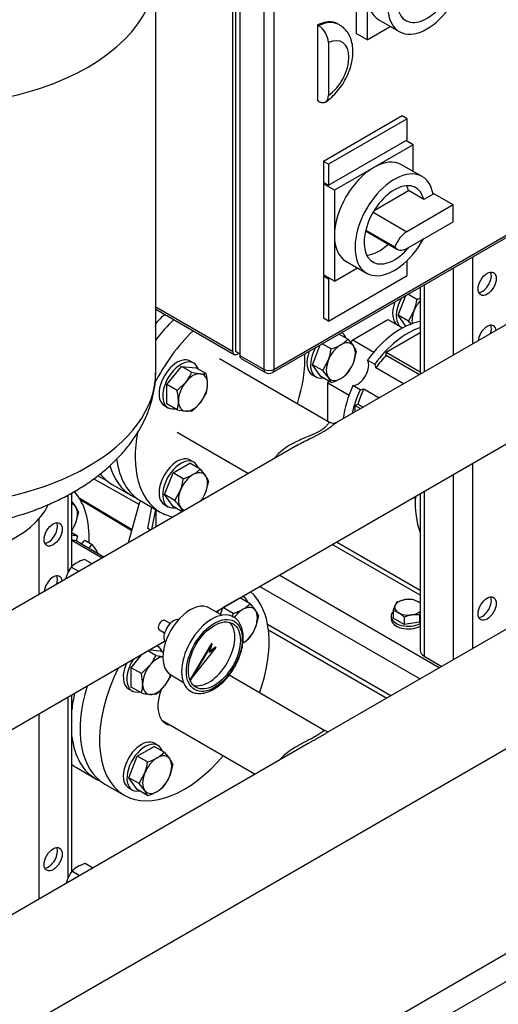
# Model space of a CAD drawing. Units: millimetres. Extents: x 100 to 4113, y 100 to 2870.
# Drawn here: x 3274 to 3581, y 1109 to 1741 of the extents above; entities that cross this region are included whole.
import ezdxf

# ---------------------------------------------------------------- set-up
doc = ezdxf.new("R2010")
doc.units = ezdxf.units.MM
for name, color, linetype in [('0.25_INCH_HALF_S', 7, 'Continuous'), ('11003', 7, 'Continuous'), ('12010_-_BS_4848_', 7, 'Continuous'), ('12014_BS_4848_-_', 7, 'Continuous'), ('43202-3-ISO', 7, 'Continuous'), ('60002_-_DISCHARG', 7, 'Continuous'), ('60002_-_SUCTION_', 7, 'Continuous'), ('BS_3692_-_METRIC', 7, 'Continuous'), ('Default', 7, 'Continuous'), ('FLANGE_32MM_NP16', 7, 'Continuous'), ('GAUGE', 7, 'Continuous'), ('HANDLE_40MM', 7, 'Continuous'), ('M10_PLAIN_WASHER', 7, 'Continuous'), ('M10_X_60_LG_HEX_', 7, 'Continuous'), ('M16_PLAIN_WASHER', 7, 'Continuous'), ('M16_X_65_LG_HEX_', 7, 'Continuous'), ('ROLLY_DN32', 7, 'Continuous'), ('ZILMET_24_LH_(NO', 7, 'Continuous')]:
    doc.layers.add(name, color=color, linetype=linetype)

# ---------------------------------------------------------------- blocks, each defined once
blk = doc.blocks.new('SE3')
at = {"layer": '0.25_INCH_HALF_S', "color": 7, "linetype": 'Continuous'}
for p, q in [((3370.57, 1353.21), (3367.2, 1355.15)), ((3363.71, 1349.1), (3367.08, 1347.16))]:
    blk.add_line(p, q, dxfattribs=at)
blk.add_ellipse((3365.46, 1352.13), major_axis=(1.75, 3.02), ratio=0.57735, start_param=0, end_param=3.141593, dxfattribs=at)
at = {"layer": '11003', "color": 7, "linetype": 'Continuous'}
for p, q in [((3200.83, 919.06), (3939.76, 1345.68)), ((3947.54, 1332.21), (3208.61, 905.59))]:
    blk.add_line(p, q, dxfattribs=at)
at = {"layer": '12010_-_BS_4848_', "color": 7, "linetype": 'Continuous'}
for p, q in [((3531.04, 1371.49), (3474.73, 1404)), ((3531.04, 1374.47), (3477.31, 1405.49)), ((3543.35, 1324.86), (3440.51, 1384.24)), ((3530.91, 1317.68), (3428.06, 1377.06)), ((3512.24, 1306.9), (3433.19, 1352.54)), ((3433.69, 1349.27), (3509.66, 1305.41))]:
    blk.add_line(p, q, dxfattribs=at)
at = {"layer": '12014_BS_4848_-_', "color": 7, "linetype": 'Continuous'}
for p, q in [((3564.73, 1588.38), (3564.73, 1532.56)), ((3552.29, 1581.2), (3552.29, 1525.37)), ((3531.04, 1568.93), (3531.04, 1513.1)), ((3533.62, 1570.42), (3533.62, 1514.59)), ((3564.73, 1455.96), (3564.73, 1337.21)), ((3552.29, 1448.78), (3552.29, 1330.02)), ((3304.94, 1435.61), (3304.94, 1385.51)), ((3307.52, 1389.71), (3307.52, 1437)), ((3531.04, 1436.51), (3531.04, 1335.87)), ((3533.62, 1438), (3533.62, 1332.28)), ((3286.27, 1420.2), (3286.27, 1371.79)), ((3533.62, 1332.28), (3544.91, 1325.76)), ((3307.52, 1194.3), (3307.52, 1307.46)), ((3304.94, 1305.97), (3304.94, 1189.54)), ((3286.27, 1295.2), (3286.27, 1176.44))]:
    blk.add_line(p, q, dxfattribs=at)
for centre in [(3574.07, 1571.19), (3295.61, 1410.42), (3574.07, 1362.82), (3295.61, 1202.05)]:
    blk.add_ellipse(centre, major_axis=(4.12, 7.14), ratio=0.57735, dxfattribs=at)
for centre, major_axis, start_param, end_param in [((3570.96, 1572.98), (-4.12, -7.14), 0.386689, 2.754904), ((3574.07, 1537.06), (4.12, 7.14), 0, 2.224005), ((3570.96, 1538.85), (-4.12, -7.14), 1.94301, 2.754904), ((3574.07, 1537.06), (4.12, 7.14), 5.629977, 6.283185), ((3292.5, 1412.21), (-4.12, -7.14), 0.386689, 2.754904), ((3295.61, 1376.29), (4.12, 7.14), 0, 2.224005), ((3292.5, 1378.08), (-4.12, -7.14), 1.94301, 2.754904), ((3295.61, 1376.29), (4.12, 7.14), 5.629977, 6.283185), ((3570.96, 1364.61), (-4.12, -7.14), 0.386689, 2.754904), ((3539.84, 1335.87), (8.8, 0), 3.141593, 3.926991), ((3292.5, 1203.84), (-4.12, -7.14), 0.386689, 2.754904)]:
    blk.add_ellipse(centre, major_axis=major_axis, ratio=0.57735, start_param=start_param, end_param=end_param, dxfattribs=at)
at = {"layer": '43202-3-ISO', "color": 7, "linetype": 'Continuous'}
for p, q in [((3412.67, 1882.44), (3412.67, 1527.68)), ((3410.73, 1879.97), (3410.73, 1527.9)), ((3415.39, 1877.28), (3415.39, 1525.21)), ((3430.95, 1516.22), (3430.95, 1868.3)), ((3437.17, 1868.3), (3437.17, 1516.22)), ((3490.06, 1790.16), (3490.06, 1731.78)), ((3497.06, 1756.93), (3497.06, 1727.74)), ((3465.17, 1737.17), (3465.17, 1688.67)), ((3465.95, 1736.72), (3465.17, 1737.17)), ((3479.23, 1737.33), (3478.45, 1737.78)), ((3504.47, 1740.56), (3517.69, 1732.93)), ((3497.06, 1727.74), (3490.06, 1731.78)), ((3497.06, 1727.74), (3511.87, 1736.29)), ((3472.17, 1725.91), (3472.17, 1691.84)), ((3436.26, 1514.21), (3741.16, 1690.25)), ((3437.17, 1516.22), (3742.08, 1692.26)), ((3465.95, 1688.22), (3465.17, 1688.67)), ((3519.62, 1678.79), (3469.06, 1649.6)), ((3522.73, 1676.99), (3472.17, 1647.8)), ((3522.73, 1676.99), (3519.62, 1678.79)), ((3522.73, 1663.52), (3522.73, 1676.99)), ((3472.17, 1634.33), (3522.73, 1663.52)), ((3526.62, 1660.38), (3521.95, 1663.07)), ((3526.62, 1660.38), (3501.34, 1645.78)), ((3526.62, 1643.28), (3526.62, 1660.38)), ((3469.06, 1649.6), (3469.06, 1636.13)), ((3472.17, 1647.8), (3469.06, 1649.6)), ((3472.17, 1647.8), (3472.17, 1634.33)), ((3501.34, 1645.78), (3476.06, 1631.19)), ((3532.44, 1639.92), (3519.22, 1647.55)), ((3472.17, 1634.33), (3469.06, 1636.13)), ((3469.84, 1635.68), (3469.06, 1635.23)), ((3469.06, 1635.23), (3469.06, 1576.85)), ((3476.06, 1631.19), (3469.06, 1635.23)), ((3476.06, 1631.19), (3476.06, 1602)), ((3501.55, 1618.13), (3523.66, 1630.89)), ((3533.44, 1625.25), (3523.66, 1630.89)), ((3539.41, 1628.69), (3533.44, 1625.25)), ((3552.29, 1621.76), (3539.3, 1629.25)), ((3500.91, 1617.06), (3522.54, 1604.58)), ((3552.29, 1621.76), (3522.54, 1604.58)), ((3552.29, 1610.98), (3552.29, 1621.76)), ((3522.54, 1593.8), (3552.29, 1610.98)), ((3496.03, 1605.04), (3516.53, 1593.21)), ((3496.18, 1605.65), (3514.95, 1594.81)), ((3476.06, 1602), (3476.06, 1572.81)), ((3483.47, 1585.63), (3496.69, 1578)), ((3522.73, 1576.4), (3522.73, 1586.05)), ((3476.06, 1572.81), (3490.87, 1581.36)), ((3476.06, 1572.81), (3469.06, 1576.85)), ((3469.84, 1576.4), (3469.06, 1575.95)), ((3469.06, 1575.95), (3469.06, 1549.01)), ((3472.17, 1574.15), (3469.06, 1575.95)), ((3472.17, 1547.21), (3522.73, 1576.4)), ((3472.95, 1574.6), (3472.17, 1574.15)), ((3472.17, 1574.15), (3472.17, 1547.21)), ((3361.39, 1556.39), (3410.73, 1527.9)), ((3361.39, 1554.9), (3411.64, 1525.89)), ((3472.17, 1547.21), (3469.06, 1549.01)), ((3415.39, 1526.1), (3412.67, 1527.68)), ((3413.84, 1526.1), (3414.61, 1526.55)), ((3415.39, 1525.21), (3430.95, 1516.22)), ((3416.3, 1523.19), (3431.86, 1514.21))]:
    blk.add_line(p, q, dxfattribs=at)
for centre, radius, start, end in [((3458.45, 1725.21), 13.74, 2.93573, 56.92516), ((3434.06, 1518.02), 4.4, 240, 300)]:
    blk.add_arc(centre, radius, start, end, dxfattribs=at)
for centre, major_axis, start_param, end_param in [((3535.57, 1763.89), (-17.87, -30.96), 2.541875, 7.895806), ((3535.57, 1763.89), (-13.75, -23.82), 2.59856, 7.563518), ((3522.34, 1771.52), (17.87, 30.96), 2.356194, 3.141593), ((3463.55, 1711.98), (-14.89, -25.8), 3.141593, 3.850106), ((3464.33, 1711.53), (-14.89, -25.8), 3.138087, 3.850106), ((3470.56, 1707.94), (-10.49, -18.18), 0.89463, 3.817759), ((3501.34, 1616.59), (-17.87, -30.96), 3.141593, 3.926991), ((3501.34, 1616.59), (-17.87, -30.96), 3.926991, 5.497787), ((3514.56, 1608.96), (-17.87, -30.96), 2.541875, 7.895806), ((3514.56, 1608.96), (-13.75, -23.82), 2.59856, 7.563518), ((3504.78, 1614.61), (-13.75, -23.82), -3.684625, -3.505275), ((3522.54, 1594.77), (6.01, 10.4), 0.785398, 1.888885), ((3501.34, 1616.59), (17.87, 30.96), 2.356194, 3.141593), ((3504.78, 1614.61), (-13.75, -23.82), 0.363682, 1.092445), ((3522.54, 1603.61), (6.01, 10.4), 2.823504, 3.926991), ((3413.84, 1529.7), (2.2, 3.81), 2.356194, 3.926991), ((3418.5, 1527), (2.2, 3.81), 2.356194, 3.141593), ((3434.06, 1518.02), (2.2, 3.81), 2.356194, 3.141593), ((3434.06, 1518.02), (-4.4, 0), 0.785398, 2.356194), ((3434.06, 1518.02), (-2.2, 3.81), 3.141593, 3.926991)]:
    blk.add_ellipse(centre, major_axis=major_axis, ratio=0.57735, start_param=start_param, end_param=end_param, dxfattribs=at)
for points, knots in [([(3469.98, 1687.54), (3470.85, 1688.13), (3472.91, 1689.56), (3476.37, 1692.72), (3479.88, 1696.92), (3482.9, 1701.64), (3485.31, 1706.69), (3487.04, 1711.94), (3487.98, 1717.26), (3488.04, 1722.31), (3487.23, 1726.86), (3485.66, 1730.81), (3483.38, 1734.06), (3481.11, 1736.28), (3479.67, 1736.98), (3479.25, 1737.18)], [0, 0, 0, 0, 0.049658, 0.137996, 0.225907, 0.313547, 0.401354, 0.489876, 0.579806, 0.671783, 0.753689, 0.831097, 0.904827, 0.976621, 1, 1, 1, 1]), ([(3465.95, 1688.22), (3466.36, 1687.98), (3466.77, 1687.79), (3467.36, 1687.59), (3467.56, 1687.53), (3467.95, 1687.44), (3468.15, 1687.41), (3468.71, 1687.36), (3469.07, 1687.37), (3469.75, 1687.5), (3470.07, 1687.62), (3470.64, 1687.96), (3470.9, 1688.17), (3471.24, 1688.57), (3471.34, 1688.71), (3471.54, 1689.02), (3471.71, 1689.34), (3471.85, 1689.71), (3471.96, 1690.09), (3472.01, 1690.29), (3472.13, 1690.92), (3472.17, 1691.37), (3472.17, 1691.84)], [0, 0, 0, 0, 0.125, 0.125, 0.1875, 0.1875, 0.25, 0.25, 0.375, 0.375, 0.5, 0.5, 0.625, 0.625, 0.6875, 0.6875, 0.75, 0.8125, 0.8125, 0.875, 0.875, 1, 1, 1, 1])]:
    blk.add_open_spline(points, degree=3, knots=knots, dxfattribs=at)
at = {"layer": '60002_-_DISCHARG', "color": 7, "linetype": 'Continuous'}
for p, q in [((3685.3, 1602.16), (3477.35, 1482.1)), ((3472.95, 1482.27), (3402.29, 1523.07)), ((3399.92, 1360.81), (3650.44, 1505.45)), ((3375.06, 1475.91), (3420.84, 1449.48)), ((3451.95, 1467.44), (3246.33, 1348.72)), ((3201.85, 1246.46), (3367.09, 1341.85))]:
    blk.add_line(p, q, dxfattribs=at)
for points, knots in [([(3472.94, 1482.28), (3472.92, 1482.29), (3472.88, 1482.29), (3472.76, 1482.23), (3472.53, 1481.97), (3472.1, 1481.36), (3471.55, 1480.67), (3471.19, 1480.24), (3470.57, 1479.56), (3469.68, 1478.72), (3468.42, 1477.79), (3467.54, 1477.2), (3466.57, 1476.61), (3465.05, 1475.8), (3463.51, 1475.06), (3461.57, 1474.19), (3458.84, 1473.03), (3455, 1471.41), (3451.9, 1469.98), (3449.23, 1468.62), (3446.64, 1467.19), (3443.3, 1464.99), (3440.63, 1462.75), (3438.8, 1460.81), (3437.97, 1459.77), (3437.58, 1459.22), (3437.57, 1459.2)], [0.3729526, 0.3729526, 0.3729526, 0.3729526, 0.3809511, 0.3869035, 0.4047607, 0.4285702, 0.4404749, 0.4494035, 0.4523797, 0.4761892, 0.488094, 0.4910702, 0.4999987, 0.5119035, 0.5238083, 0.5297607, 0.5476178, 0.5714273, 0.5952368, 0.6011892, 0.6190464, 0.6428559, 0.6666654, 0.6785702, 0.6904749, 0.6909071, 0.6909071, 0.6909071, 0.6909071]), ([(3451.95, 1467.44), (3453.22, 1468.17), (3455.97, 1469.67), (3459.91, 1471.63), (3462.9, 1473.1), (3465.07, 1474.19), (3466.82, 1475.1), (3468.61, 1476.09), (3469.79, 1476.8), (3470.9, 1477.49), (3472.55, 1478.57), (3473.84, 1479.53), (3474.83, 1480.29), (3475.45, 1480.76), (3476.4, 1481.49), (3477.01, 1481.91), (3477.36, 1482.11)], [0.4073557, 0.4073557, 0.4073557, 0.4073557, 0.4285727, 0.4523822, 0.4702393, 0.4761917, 0.4880965, 0.5000013, 0.5089298, 0.511906, 0.5238108, 0.5476203, 0.5505965, 0.5595251, 0.5714298, 0.5925709, 0.5925709, 0.5925709, 0.5925709])]:
    blk.add_open_spline(points, degree=3, knots=knots, dxfattribs=at)
blk.add_open_spline([(3477.28, 1482.07), (3476.27, 1481.4), (3474.83, 1481.47), (3472.94, 1482.28)], degree=3, dxfattribs=at)
at = {"layer": '60002_-_SUCTION_', "color": 7, "linetype": 'Continuous'}
for p, q in [((3185.76, 1041.82), (3856.22, 1428.91)), ((3692.49, 1410.97), (3470.94, 1283.06)), ((3469.97, 1284.46), (3408.43, 1319.99)), ((3365.22, 1291.33), (3425.25, 1256.68)), ((3459.14, 1276.25), (3237.59, 1148.33)), ((3458.89, 1276.08), (3459.58, 1276.5))]:
    blk.add_line(p, q, dxfattribs=at)
for points, knots in [([(3469.96, 1284.47), (3469.92, 1284.49), (3469.79, 1284.54), (3469.51, 1284.51), (3469.14, 1284.33), (3468.79, 1284.1), (3468.17, 1283.68), (3467.21, 1282.94), (3465.73, 1281.93), (3464.54, 1281.18), (3463.33, 1280.46), (3461.98, 1279.7), (3460.51, 1278.92), (3458.95, 1278.1), (3456.8, 1277), (3454.58, 1275.85), (3452.37, 1274.64), (3450.21, 1273.39), (3447.23, 1271.5), (3444.37, 1269.26), (3442.54, 1267.44), (3441.86, 1266.67), (3441.68, 1266.46)], [0.3743292, 0.3743292, 0.3743292, 0.3743292, 0.3809529, 0.3968259, 0.4126989, 0.4206354, 0.428572, 0.460318, 0.476191, 0.4880958, 0.5000005, 0.5119053, 0.5238101, 0.5357148, 0.5476196, 0.5714291, 0.5833339, 0.5952386, 0.6190481, 0.6507942, 0.6666672, 0.6724586, 0.6724586, 0.6724586, 0.6724586]), ([(3459.18, 1276.27), (3459.7, 1276.57), (3460.83, 1277.21), (3462.55, 1278.19), (3464.29, 1279.17), (3465.93, 1280.11), (3467.46, 1281), (3469.01, 1281.92), (3470.17, 1282.61), (3470.86, 1283.01), (3471.04, 1283.12)], [0.45415941, 0.45415941, 0.45415941, 0.45415941, 0.46428519, 0.47618995, 0.48809471, 0.49999947, 0.51190424, 0.523809, 0.53968201, 0.54587495, 0.54587495, 0.54587495, 0.54587495]), ([(3470.8, 1282.98), (3471.13, 1283.18), (3471.54, 1283.46), (3471.61, 1283.6), (3471.6, 1283.65)], [0, 0, 0, 0, 0.2570737, 0.4008596, 0.4008596, 0.4008596, 0.4008596])]:
    blk.add_open_spline(points, degree=3, knots=knots, dxfattribs=at)
blk.add_open_spline([(3471.52, 1283.76), (3471.31, 1283.94), (3470.72, 1284.19), (3469.96, 1284.46)], degree=3, dxfattribs=at)
at = {"layer": 'BS_3692_-_METRIC', "color": 7, "linetype": 'Continuous'}
for p, q in [((3320.5, 1391.55), (3315.7, 1394.31)), ((3311.96, 1386.62), (3307.17, 1389.39)), ((3312.35, 1191.5), (3307.56, 1194.26)), ((3320.88, 1196.42), (3316.09, 1199.19))]:
    blk.add_line(p, q, dxfattribs=at)
for centre, radius, start, end in [((3318.72, 1378.46), 15.9, 119.95771, 136.56622), ((3322.88, 1370.46), 24.91, 106.74947, 119.0732), ((3329.3, 1374.9), 26.62, 159.39635, 164.95539), ((3326.45, 1375.54), 23.74, 144.31744, 158.42447), ((3326.84, 1180.42), 23.74, 144.31744, 158.42447), ((3319.1, 1183.33), 15.9, 119.95771, 136.56622), ((3323.27, 1175.34), 24.91, 106.74947, 119.0732), ((3329.68, 1179.78), 26.62, 159.39635, 164.95539)]:
    blk.add_arc(centre, radius, start, end, dxfattribs=at)
at = {"layer": 'FLANGE_32MM_NP16', "color": 7, "linetype": 'Continuous'}
for p, q in [((3351.73, 1431.91), (3364.17, 1424.72)), ((3328.78, 1250.26), (3341.23, 1243.07))]:
    blk.add_line(p, q, dxfattribs=at)
for centre, major_axis, start_param, end_param in [((3390.23, 1498.59), (-38.5, -66.68), 4.250144, 4.485274), ((3402.67, 1491.41), (-38.5, -66.68), 4.250144, 4.813174), ((3402.67, 1491.41), (-38.5, -66.68), 1.932183, 2.410473), ((3402.67, 1491.41), (-38.5, -66.68), 5.248083, 6.283185), ((3390.23, 1498.59), (-38.5, -66.68), 5.636751, 6.283185), ((3402.67, 1491.41), (-38.5, -66.68), 0, 0.20044), ((3379.73, 1309.76), (-38.5, -66.68), 1.876987, 3.033368), ((3379.73, 1309.76), (-38.5, -66.68), 4.820614, 6.283185), ((3367.28, 1316.94), (-38.5, -66.68), 5.088429, 6.283185), ((3379.73, 1309.76), (11.96, 20.72), 1.799674, 3.386685), ((3379.73, 1309.76), (-38.5, -66.68), 0, 1.264606)]:
    blk.add_ellipse(centre, major_axis=major_axis, ratio=0.57735, start_param=start_param, end_param=end_param, dxfattribs=at)
at = {"layer": 'GAUGE', "color": 7, "linetype": 'Continuous'}
for p, q in [((3403.85, 1358.54), (3395.84, 1363.17)), ((3397.25, 1340.46), (3383.41, 1317.28)), ((3397.64, 1340.24), (3383.8, 1317.05)), ((3395.88, 1334.56), (3397.64, 1340.24)), ((3397.64, 1340.24), (3397.25, 1340.46)), ((3383.8, 1317.05), (3400.24, 1337.76)), ((3400.24, 1337.76), (3395.88, 1334.56)), ((3399.85, 1337.99), (3396.09, 1335.22)), ((3400.24, 1337.76), (3399.85, 1337.99)), ((3371.09, 1320.3), (3379.1, 1315.67)), ((3383.8, 1317.05), (3383.41, 1317.28))]:
    blk.add_line(p, q, dxfattribs=at)
for centre, major_axis, start_param, end_param in [((3383.46, 1341.73), (12.37, 21.43), 0, 3.141593), ((3397.46, 1333.65), (13.75, 23.82), 0.031708, 3.13761), ((3372.87, 1347.85), (-4.4, -7.62), 3.373663, 6.051115), ((3395.49, 1334.79), (11.79, 20.42), 3.291721, 6.133057)]:
    blk.add_ellipse(centre, major_axis=major_axis, ratio=0.57735, start_param=start_param, end_param=end_param, dxfattribs=at)
for major_axis in [(-12.65, -21.91), (11.79, 20.42)]:
    blk.add_ellipse((3399.02, 1332.75), major_axis=major_axis, ratio=0.57735, dxfattribs=at)
blk.add_open_spline([(3383.67, 1309.9), (3383.73, 1309.85), (3384.6, 1309.14), (3386.98, 1308.49), (3390.39, 1308.22), (3394.12, 1308.96), (3397.96, 1310.6), (3401.82, 1313.13), (3405.53, 1316.45), (3408.94, 1320.42), (3411.92, 1324.87), (3414.37, 1329.65), (3416.19, 1334.57), (3417.31, 1339.48), (3417.69, 1344.19), (3417.26, 1348.53), (3416.02, 1352.38), (3413.98, 1355.39), (3412.02, 1357.2), (3410.84, 1357.62), (3410.67, 1357.68)], degree=3, knots=[0, 0, 0, 0, 0.003753, 0.062243, 0.120435, 0.179935, 0.24127, 0.303689, 0.366312, 0.428807, 0.491191, 0.553556, 0.616003, 0.678633, 0.74157, 0.80488, 0.868307, 0.930811, 0.991182, 1, 1, 1, 1], dxfattribs=at)
at = {"layer": 'HANDLE_40MM', "color": 7, "linetype": 'Continuous'}
for p, q in [((3324.23, 1448.04), (3330.19, 1444.7)), ((3350.66, 1429.67), (3321.49, 1446)), ((3312.21, 1433.86), (3346.29, 1413.56)), ((3312.9, 1432.71), (3346.12, 1412.92)), ((3344.01, 1405.12), (3351.09, 1431.27)), ((3351.97, 1431.77), (3351.09, 1431.27)), ((3356.28, 1414.16), (3358.9, 1427.77)), ((3361.2, 1426.44), (3358.73, 1413.62)), ((3361.58, 1415.27), (3361.58, 1426.22)), ((3361.65, 1415.31), (3361.65, 1426.18)), ((3357.97, 1413.18), (3356.28, 1414.16))]:
    blk.add_line(p, q, dxfattribs=at)
at = {"layer": 'M10_PLAIN_WASHER', "color": 7, "linetype": 'Continuous'}
blk.add_line((3512.51, 1357.88), (3512.51, 1356.08), dxfattribs=at)
for centre, start_param, end_param in [((3523.51, 1357.88), 5.814768, 6.283185), ((3523.51, 1357.88), 0, 2.325296), ((3523.51, 1356.08), 0, 2.325296)]:
    blk.add_ellipse(centre, major_axis=(-11, 0), ratio=0.57735, start_param=start_param, end_param=end_param, dxfattribs=at)
at = {"layer": 'M10_X_60_LG_HEX_', "color": 7, "linetype": 'Continuous'}
for p, q in [((3513.69, 1361.46), (3515.01, 1364.94)), ((3516.32, 1367.13), (3521.23, 1368.53)), ((3513.69, 1361.46), (3513.69, 1356.7)), ((3530.69, 1358.83), (3525.79, 1358.72)), ((3530.69, 1358.83), (3530.69, 1354.07)), ((3520.88, 1352.55), (3513.69, 1356.7)), ((3520.88, 1357.32), (3520.88, 1352.55)), ((3530.69, 1354.07), (3520.88, 1352.55)), ((3531.04, 1354.82), (3530.69, 1354.07))]:
    blk.add_line(p, q, dxfattribs=at)
for centre, radius, start, end in [((3524.72, 1360.6), 10.64, 142.1357, 155.93679), ((3524.15, 1348.96), 19.79, 84.2449, 98.49701), ((3523.04, 1355.66), 13.35, 59.93249, 76.59145), ((3518.9, 1349.16), 21.06, 54.78714, 59.05064), ((3510.6, 1348.48), 13.35, 59.93249, 76.59145), ((3506.46, 1341.97), 21.06, 46.77204, 59.05064), ((3529.36, 1336.91), 22.1, 99.30055, 112.56423), ((3560.28, 1349.63), 30.99, 160.72814, 162.71092)]:
    blk.add_arc(centre, radius, start, end, dxfattribs=at)
for major_axis, start_param, end_param in [((8.8, 0), 2.879793, 3.926991), ((-8.8, 0), 4.974188, 6.021386), ((8.8, 0), 0.785398, 1.832596), ((-8.8, 0), 3.684606, 3.926991), ((-8.8, 0), 0.785398, 1.832596), ((8.8, 0), 4.974188, 5.740172)]:
    blk.add_ellipse((3523.51, 1363.62), major_axis=major_axis, ratio=0.57735, start_param=start_param, end_param=end_param, dxfattribs=at)
at = {"layer": 'M16_PLAIN_WASHER', "color": 7, "linetype": 'Continuous'}
for p, q in [((3385.76, 1520.23), (3383.42, 1521.58)), ((3461.82, 1512.76), (3464.15, 1511.41)), ((3366.92, 1493), (3369.26, 1491.65)), ((3385.76, 1456.72), (3383.42, 1458.07)), ((3366.92, 1429.49), (3369.26, 1428.14)), ((3417.81, 1370.33), (3417.11, 1370.74)), ((3362.81, 1338.58), (3362.11, 1338.98)), ((3343.98, 1311.35), (3346.31, 1310)), ((3362.81, 1275.07), (3360.48, 1276.42)), ((3343.98, 1247.84), (3346.31, 1246.49))]:
    blk.add_line(p, q, dxfattribs=at)
for centre, start_param, end_param in [((3527.4, 1557.45), 1.58617, 3.217613), ((3525.07, 1558.8), 1.837032, 3.141593), ((3472.4, 1525.7), 5.814768, 6.283185), ((3472.4, 1525.7), 1.58617, 3.61001), ((3375.17, 1507.29), 0, 3.141593), ((3377.51, 1505.94), 0, 3.61001), ((3470.07, 1527.04), 1.837032, 3.141593), ((3377.51, 1505.94), 5.814768, 6.283185), ((3375.17, 1443.78), 0, 3.141593), ((3377.51, 1442.43), 0, 3.61001), ((3377.51, 1442.43), 5.814768, 6.283185), ((3409.56, 1356.04), 0, 0.088871), ((3409.56, 1356.04), 5.814768, 6.283185), ((3409.56, 1356.04), 1.481925, 1.612805), ((3354.56, 1324.29), 0, 0.088871), ((3354.56, 1324.29), 5.814768, 6.283185), ((3352.23, 1325.64), 1.753244, 3.141593), ((3354.56, 1324.29), 1.481925, 3.61001), ((3352.23, 1262.13), 0, 3.141593), ((3354.56, 1260.78), 0, 3.61001), ((3354.56, 1260.78), 5.814768, 6.283185)]:
    blk.add_ellipse(centre, major_axis=(8.25, 14.29), ratio=0.57735, start_param=start_param, end_param=end_param, dxfattribs=at)
at = {"layer": 'M16_X_65_LG_HEX_', "color": 7, "linetype": 'Continuous'}
for p, q in [((3517.01, 1551), (3521.93, 1563.67)), ((3528.96, 1561.11), (3523.22, 1564.42)), ((3523.57, 1547.22), (3517.01, 1551)), ((3521.98, 1543.94), (3517.01, 1551)), ((3523.57, 1547.22), (3527.1, 1553.68)), ((3484.74, 1535.58), (3479, 1538.89)), ((3484.74, 1535.58), (3488.26, 1531.26)), ((3462.01, 1519.25), (3466.93, 1531.92)), ((3473.96, 1529.35), (3468.22, 1532.66)), ((3490.12, 1527.91), (3488.26, 1520.49)), ((3368.56, 1506.55), (3377.9, 1518.16)), ((3384.45, 1514.37), (3377.9, 1518.16)), ((3377.9, 1518.16), (3387.23, 1517.33)), ((3393.79, 1513.54), (3387.23, 1517.33)), ((3468.57, 1515.47), (3462.01, 1519.25)), ((3467.4, 1511.58), (3462.01, 1519.25)), ((3468.57, 1515.47), (3472.1, 1521.93)), ((3384.45, 1514.37), (3389.95, 1513.48)), ((3473.96, 1507.8), (3467.4, 1511.58)), ((3473.96, 1507.8), (3472.1, 1511.15)), ((3375.12, 1502.76), (3368.56, 1506.55)), ((3368.56, 1494.1), (3368.56, 1506.55)), ((3375.12, 1502.76), (3380.62, 1508.09)), ((3393.79, 1501.1), (3389.95, 1494.81)), ((3375.12, 1490.32), (3368.56, 1494.1)), ((3384.45, 1489.48), (3380.62, 1489.42)), ((3372.51, 1449.87), (3383.29, 1456.09)), ((3389.84, 1452.31), (3383.29, 1456.09)), ((3367.12, 1435.98), (3372.51, 1449.87)), ((3379.06, 1446.09), (3372.51, 1449.87)), ((3389.84, 1452.31), (3393.37, 1448)), ((3395.23, 1444.64), (3393.37, 1437.22)), ((3373.68, 1432.2), (3367.12, 1435.98)), ((3372.51, 1428.32), (3367.12, 1435.98)), ((3373.68, 1432.2), (3377.2, 1438.66)), ((3307.52, 1431.23), (3309.92, 1428.3)), ((3378.35, 1424.95), (3372.51, 1428.32)), ((3378.72, 1425.16), (3377.2, 1427.88)), ((3311.78, 1424.94), (3309.92, 1417.52)), ((3404.56, 1363.48), (3415.34, 1369.71)), ((3421.9, 1365.92), (3415.34, 1369.71)), ((3421.9, 1365.92), (3425.42, 1361.61)), ((3402.87, 1359.11), (3404.56, 1363.48)), ((3411.12, 1359.7), (3404.56, 1363.48)), ((3427.29, 1358.26), (3425.42, 1350.83)), ((3345.62, 1324.9), (3352.46, 1333.41)), ((3361.51, 1332.72), (3356.39, 1335.68)), ((3357.44, 1336.29), (3364.29, 1335.68)), ((3361.51, 1332.72), (3366.03, 1331.98)), ((3366.14, 1334.6), (3364.29, 1335.68)), ((3352.17, 1321.11), (3357.67, 1326.44)), ((3352.17, 1321.11), (3345.62, 1324.9)), ((3345.62, 1312.45), (3345.62, 1324.9)), ((3370.84, 1319.45), (3367.01, 1313.16)), ((3352.17, 1308.67), (3345.62, 1312.45)), ((3361.51, 1307.83), (3357.67, 1307.77)), ((3349.56, 1268.22), (3360.34, 1274.44)), ((3366.9, 1270.66), (3360.34, 1274.44)), ((3366.9, 1270.66), (3370.42, 1266.34)), ((3344.17, 1254.33), (3349.56, 1268.22)), ((3356.12, 1264.44), (3349.56, 1268.22)), ((3350.73, 1250.55), (3354.26, 1257.01)), ((3372.29, 1262.99), (3370.42, 1255.57)), ((3350.73, 1250.55), (3344.17, 1254.33)), ((3349.56, 1246.67), (3344.17, 1254.33)), ((3356.12, 1242.88), (3349.56, 1246.67)), ((3356.12, 1242.88), (3354.26, 1246.23))]:
    blk.add_line(p, q, dxfattribs=at)
for centre, radius, start, end in [((3496.09, 1565.4), 33.14, 339.30055, 352.56423), ((3519.86, 1591.32), 31.55, 286.76506, 290.82091), ((3489.42, 1515.69), 46.48, 38.85481, 42.71092), ((3470.2, 1549.33), 20.01, 299.92661, 316.59732), ((3441.09, 1533.64), 33.14, 339.30055, 352.56423), ((3464.86, 1559.56), 31.55, 286.76506, 299.05761), ((3475.35, 1521.9), 15.95, 22.1357, 35.93679), ((3460.65, 1531.36), 29.68, 324.2449, 338.49701), ((3357.39, 1526.56), 29.68, 321.50299, 335.7551), ((3391.6, 1529.35), 15.95, 264.06321, 277.8643), ((3363.78, 1506.41), 30.84, 0.80054, 13.37679), ((3434.42, 1483.94), 46.48, 35.8362, 42.71092), ((3464.86, 1538.01), 31.55, 286.76506, 299.05761), ((3470.2, 1527.77), 20.01, 299.92661, 316.59732), ((3374.6, 1506.81), 20.02, 343.40855, 0.06751), ((3345.12, 1495.63), 30.84, 0.80054, 13.37679), ((3355.93, 1496.04), 20.02, 343.40855, 0.06751), ((3364.31, 1515.8), 33.14, 307.43577, 320.69945), ((3385.35, 1535.66), 46.48, 257.28908, 264.1638), ((3370.24, 1475.64), 30.84, 286.62321, 299.19946), ((3375.3, 1466.07), 20.02, 299.93249, 316.59145), ((3380.45, 1438.63), 15.95, 22.1357, 35.93679), ((3346.2, 1450.38), 33.14, 339.30055, 352.56423), ((3365.76, 1448.1), 29.68, 326.88918, 338.49701), ((3297, 1418.93), 15.95, 22.1357, 35.93679), ((3339.52, 1400.67), 46.48, 35.8362, 42.71092), ((3282.31, 1428.4), 29.68, 328.64955, 338.49701), ((3407.35, 1379.68), 20.02, 299.93249, 316.59145), ((3378.25, 1363.99), 33.14, 348.48885, 352.56423), ((3402.3, 1389.25), 30.84, 286.62321, 299.19946), ((3412.51, 1352.24), 15.95, 22.1357, 35.93679), ((3397.81, 1361.71), 29.68, 324.2449, 338.49701), ((3407.35, 1358.13), 20.02, 299.93249, 316.59145), ((3334.45, 1344.91), 29.68, 321.50299, 335.7551), ((3321.46, 1313.89), 31.55, 0.94239, 13.23494), ((3351.67, 1325.16), 20.01, 343.40268, 346.33681), ((3333, 1314.38), 20.01, 343.40268, 0.07339), ((3362.4, 1354.01), 46.48, 257.28908, 264.1638), ((3341.36, 1334.15), 33.14, 307.43577, 320.69945), ((3352.35, 1284.42), 20.02, 299.93249, 316.59145), ((3323.25, 1268.73), 33.14, 339.30055, 352.56423), ((3347.3, 1293.99), 30.84, 286.62321, 299.19946), ((3357.51, 1256.98), 15.95, 22.1357, 35.93679), ((3342.81, 1266.45), 29.68, 324.2449, 338.49701), ((3316.58, 1219.02), 46.48, 35.8362, 42.71092), ((3347.3, 1272.43), 30.84, 286.62321, 299.19946), ((3352.35, 1262.86), 20.02, 299.93249, 316.59145)]:
    blk.add_arc(centre, radius, start, end, dxfattribs=at)
for centre, major_axis, start_param, end_param in [((3535.18, 1552.96), (6.6, 11.43), 1.244624, 1.832596), ((3535.18, 1552.96), (-6.6, -11.43), 4.974188, 5.692471), ((3480.18, 1521.21), (6.6, 11.43), 0.785398, 1.832596), ((3480.18, 1521.21), (-6.6, -11.43), 2.879793, 3.926991), ((3480.18, 1521.21), (6.6, 11.43), 4.974188, 6.021386), ((3480.18, 1521.21), (-6.6, -11.43), 4.974188, 6.021386), ((3480.18, 1521.21), (-6.6, -11.43), 0.785398, 1.832596), ((3385.29, 1501.45), (6.6, 11.43), 0.261799, 1.308997), ((3385.29, 1501.45), (-6.6, -11.43), 2.356194, 3.403392), ((3480.18, 1521.21), (6.6, 11.43), 2.879793, 3.926991), ((3385.29, 1501.45), (6.6, 11.43), 1.308997, 2.356194), ((3385.29, 1501.45), (-6.6, -11.43), 1.308997, 2.356194), ((3385.29, 1501.45), (6.6, 11.43), 2.356194, 3.403392), ((3385.29, 1501.45), (-6.6, -11.43), 0.261799, 1.308997), ((3385.29, 1437.94), (6.6, 11.43), 0.785398, 1.832596), ((3385.29, 1437.94), (-6.6, -11.43), 2.879793, 3.926991), ((3385.29, 1437.94), (6.6, 11.43), 4.974188, 6.021386), ((3385.29, 1437.94), (-6.6, -11.43), 4.974188, 6.021386), ((3385.29, 1437.94), (-6.6, -11.43), 1.37016, 1.832596), ((3301.84, 1418.24), (-6.6, -11.43), 2.879793, 3.272153), ((3301.84, 1418.24), (6.6, 11.43), 4.974188, 6.021386), ((3385.29, 1437.94), (6.6, 11.43), 2.879793, 3.342229), ((3301.84, 1418.24), (-6.6, -11.43), 1.440236, 1.832596), ((3417.34, 1351.55), (6.6, 11.43), 0.785398, 1.422284), ((3417.34, 1351.55), (-6.6, -11.43), 2.879793, 3.926991), ((3417.34, 1351.55), (6.6, 11.43), 4.974188, 6.021386), ((3417.34, 1351.55), (-6.6, -11.43), 0.785398, 1.832596), ((3362.34, 1319.8), (6.6, 11.43), 1.308997, 2.356194), ((3362.34, 1319.8), (6.6, 11.43), 0.386809, 1.308997), ((3362.34, 1319.8), (-6.6, -11.43), 1.308997, 1.943797), ((3362.34, 1319.8), (6.6, 11.43), 2.356194, 3.403392), ((3362.34, 1319.8), (-6.6, -11.43), 0.261799, 1.308997), ((3362.34, 1256.29), (6.6, 11.43), 0.785398, 1.832596), ((3362.34, 1256.29), (-6.6, -11.43), 2.879793, 3.926991), ((3362.34, 1256.29), (6.6, 11.43), 4.974188, 6.021386), ((3362.34, 1256.29), (-6.6, -11.43), 4.974188, 6.021386), ((3362.34, 1256.29), (-6.6, -11.43), 0.785398, 1.832596), ((3362.34, 1256.29), (6.6, 11.43), 2.879793, 3.926991)]:
    blk.add_ellipse(centre, major_axis=major_axis, ratio=0.57735, start_param=start_param, end_param=end_param, dxfattribs=at)
at = {"layer": 'ROLLY_DN32', "color": 7, "linetype": 'Continuous'}
for p, q in [((3487.85, 1535.19), (3510.4, 1548.22)), ((3510.4, 1548.22), (3519.75, 1542.82)), ((3486.69, 1533.19), (3487.85, 1535.19)), ((3487.85, 1535.19), (3501.38, 1527.38)), ((3509.25, 1527.27), (3531.04, 1539.86)), ((3497.3, 1522.2), (3501.97, 1519.5)), ((3509.25, 1527.27), (3531.04, 1514.69)), ((3509.25, 1525.32), (3509.25, 1527.27)), ((3509.25, 1525.32), (3530.72, 1512.92)), ((3520.41, 1506.97), (3502.69, 1517.2)), ((3471.9, 1507.57), (3472.51, 1508.63)), ((3471.9, 1507.57), (3485.43, 1499.76)), ((3471.9, 1482.88), (3471.9, 1507.57)), ((3492.55, 1503.19), (3487.88, 1505.88)), ((3494.9, 1503.72), (3504.84, 1497.98)), ((3489.46, 1493), (3491.15, 1493.98)), ((3489.46, 1493), (3492.84, 1491.05)), ((3489.46, 1489.1), (3489.46, 1493)), ((3491.15, 1493.98), (3494.53, 1492.03)), ((3333.45, 1442.46), (3345.9, 1435.28)), ((3527.01, 1434.18), (3527.96, 1433.63)), ((3311.16, 1409.34), (3307.52, 1411.44)), ((3307.52, 1406.6), (3327.05, 1395.33)), ((3310.44, 1406.21), (3328.17, 1395.97)), ((3315.91, 1406.59), (3320.58, 1403.9)), ((3310.51, 1260.81), (3322.95, 1253.63))]:
    blk.add_line(p, q, dxfattribs=at)
for centre, major_axis, start_param, end_param in [((3384.4, 1501.96), (-38.5, -66.68), 4.250144, 4.36329), ((3518.57, 1499.04), (26.4, 45.73), 0.440369, 1.391438), ((3523.24, 1496.35), (26.4, 45.73), 0.574754, 1.391438), ((3491.07, 1514.92), (4.95, 8.57), 3.454449, 5.970329), ((3523.24, 1496.35), (24.75, 42.87), 1.196579, 1.41287), ((3495.74, 1512.23), (4.95, 8.57), 5.617272, 5.970329), ((3518.57, 1499.04), (-26.4, -45.73), 4.891748, 5.337971), ((3523.24, 1496.35), (-24.75, -42.87), 4.870315, 5.086607), ((3495.74, 1512.23), (-4.95, -8.57), 0.312857, 0.665914), ((3523.24, 1496.35), (-26.4, -45.73), 4.891748, 5.209682), ((3384.4, 1501.96), (-38.5, -66.68), 5.774301, 6.283185), ((3371.95, 1509.15), (-38.5, -66.68), 6.059205, 6.283185), ((3264.22, 1376.45), (-38.5, -66.68), 2.311374, 2.961708), ((3384.4, 1501.96), (-38.5, -66.68), 0, 0.075834), ((3582.35, 1462.22), (-38.5, -66.68), 5.43544, 5.839032), ((3289.89, 1361.63), (26.4, 45.73), 0.179359, 0.293658), ((3317.39, 1409.26), (-4.95, -8.57), 5.025246, 5.378303), ((3289.89, 1361.63), (24.75, 42.87), 0.157926, 0.257594), ((3312.72, 1411.95), (4.95, 8.57), 4.046475, 4.399532), ((3317.39, 1409.26), (-4.95, -8.57), 0.904883, 1.25794), ((3289.89, 1361.63), (26.4, 45.73), 5.895624, 6.103827), ((3361.45, 1320.31), (-38.5, -66.68), -1.080543, -0.923214), ((3361.45, 1320.31), (-38.5, -66.68), 5.635603, 6.283185), ((3349.01, 1327.5), (-38.5, -66.68), 6.202269, 6.283185), ((3361.45, 1320.31), (-38.5, -66.68), 0, 0.075834)]:
    blk.add_ellipse(centre, major_axis=major_axis, ratio=0.57735, start_param=start_param, end_param=end_param, dxfattribs=at)
at = {"layer": 'ZILMET_24_LH_(NO', "color": 7, "linetype": 'Continuous'}
blk.add_line((3361.39, 1514.51), (3361.39, 1770.8), dxfattribs=at)
for centre, major_axis, start_param, end_param in [((3212.89, 1770.8), (148.5, 0), 3.134043, 6.283185), ((3212.89, 1514.51), (148.5, 0), 3.141593, 6.283185), ((3212.89, 1441.97), (82.51, 0), 3.408452, 6.014809)]:
    blk.add_ellipse(centre, major_axis=major_axis, ratio=0.57735, start_param=start_param, end_param=end_param, dxfattribs=at)
blk.add_open_spline([(3212.89, 1413.74), (3217.96, 1413.83), (3223.89, 1413.94), (3233.47, 1414.68), (3241.46, 1415.56), (3250.94, 1417.04), (3260.73, 1419.05), (3270.78, 1421.65), (3280.86, 1424.85), (3290.81, 1428.66), (3300.47, 1433.07), (3309.73, 1438.06), (3318.47, 1443.59), (3326.59, 1449.63), (3334.01, 1456.14), (3340.65, 1463.07), (3346.46, 1470.37), (3351.38, 1477.99), (3355.36, 1485.88), (3358.4, 1494), (3360.39, 1502.21), (3361.34, 1509.12), (3361.29, 1512.82), (3361.26, 1514.08)], degree=3, knots=[0, 0, 0, 0, 0.063339, 0.088675, 0.130764, 0.174427, 0.221161, 0.269778, 0.31973, 0.370559, 0.421912, 0.473513, 0.525148, 0.576659, 0.627937, 0.678917, 0.729575, 0.779923, 0.830009, 0.879907, 0.929718, 0.979564, 1, 1, 1, 1], dxfattribs=at)

msp = doc.modelspace()

# ---------------------------------------------------------------- block references
at = {"layer": 'Default'}
msp.add_blockref('SE3', (0, 0), dxfattribs=at)

doc.saveas('drawing.dxf')
